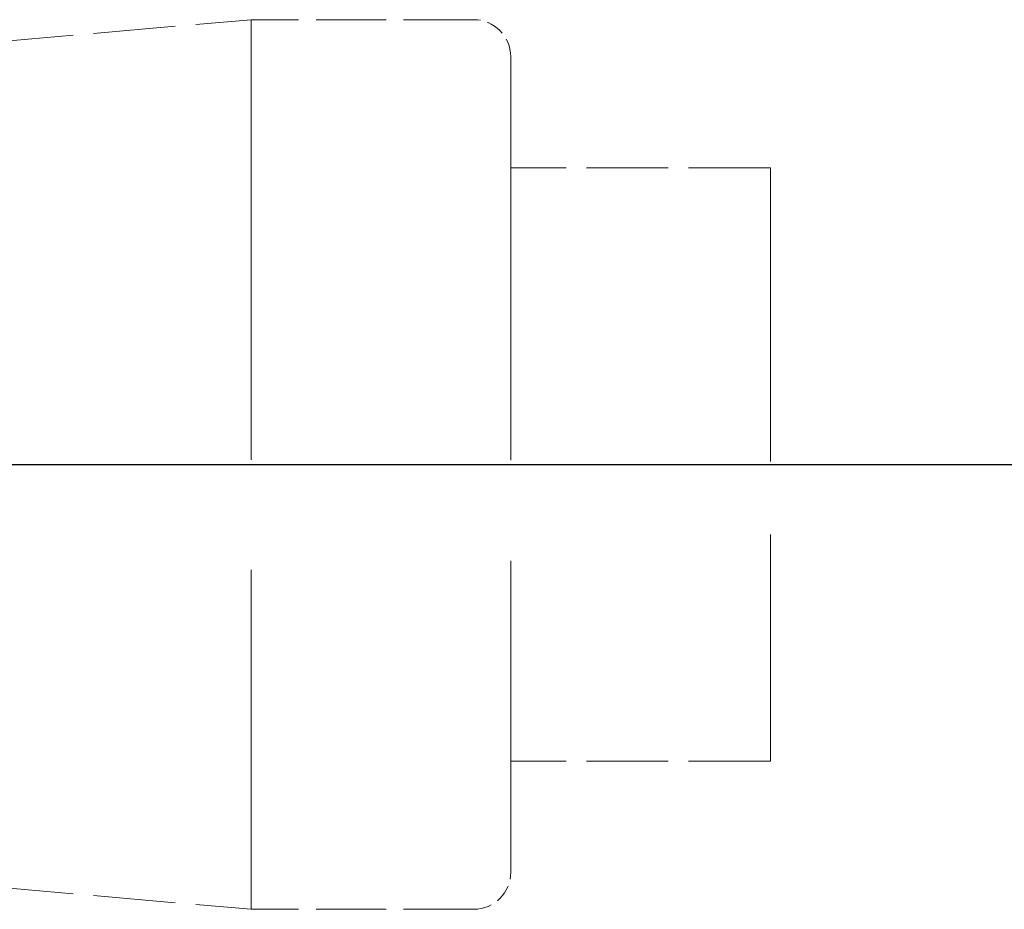
# Model space of a CAD drawing. Units: millimetres. Extents: x 0 to 10500, y -5167 to 28988.
# Drawn here: x 7433 to 7446, y -4313 to -4301 of the extents above; entities that cross this region are included whole.
import ezdxf

# ---------------------------------------------------------------- set-up
doc = ezdxf.new("R2010")
doc.units = ezdxf.units.MM
doc.header["$LTSCALE"] = 50
doc.linetypes.add('CHAIN', pattern=[0.3543, 0.2362, -0.0295, 0.0591, -0.0295])
doc.linetypes.add('DASHED', pattern=[0.2067, 0.1654, -0.0413])
doc.layers.add('Schnittlinie (ISO)', color=7, linetype='CHAIN', lineweight=25)
doc.layers.add('Verdeckt (ISO)', color=7, linetype='DASHED', lineweight=18)

# ---------------------------------------------------------------- blocks, each defined once
blk = doc.blocks.new('2DTransSchnitt0')
at = {"layer": 'Schnittlinie (ISO)', "linetype": 'CHAIN', "ltscale": 11.72368}
blk.add_line((144.94182, -86.13224), (151.24922, -86.13224), dxfattribs=at)

msp = doc.modelspace()

# ---------------------------------------------------------------- linework, layer by layer
at = {"layer": 'Verdeckt (ISO)', "ltscale": 0.133738}
for p, q in [((7432.489, -4300.918), (7435.989, -4300.612)), ((7432.489, -4312.306), (7435.989, -4312.612))]:
    msp.add_line(p, q, dxfattribs=at)
at = {"layer": 'Verdeckt (ISO)', "ltscale": 0.717954}
msp.add_line((7435.989, -4300.612), (7435.989, -4312.612), dxfattribs=at)
at = {"layer": 'Verdeckt (ISO)', "ltscale": 0.114182}
for p, q in [((7438.989, -4300.612), (7435.989, -4300.612)), ((7438.989, -4312.612), (7435.989, -4312.612))]:
    msp.add_line(p, q, dxfattribs=at)
at = {"layer": 'Verdeckt (ISO)', "ltscale": 0.658116}
msp.add_line((7439.489, -4301.112), (7439.489, -4312.112), dxfattribs=at)
at = {"layer": 'Verdeckt (ISO)', "ltscale": 0.133229}
for p, q in [((7442.989, -4302.612), (7439.489, -4302.612)), ((7442.989, -4310.612), (7439.489, -4310.612))]:
    msp.add_line(p, q, dxfattribs=at)
at = {"layer": 'Verdeckt (ISO)', "ltscale": 0.478602}
msp.add_line((7442.989, -4302.612), (7442.989, -4310.612), dxfattribs=at)
at = {"layer": 'Verdeckt (ISO)', "ltscale": 0.029819}
for centre, start, end in [((7438.989, -4301.112), 0, 90), ((7438.989, -4312.112), 270, 0)]:
    msp.add_arc(centre, 0.5, start, end, dxfattribs=at)

# ---------------------------------------------------------------- block references
at = {"layer": 'Schnittlinie (ISO)', "xscale": 50, "yscale": 50, "zscale": 50}
msp.add_blockref('2DTransSchnitt0', (0, 0), dxfattribs=at)

doc.saveas('drawing.dxf')
